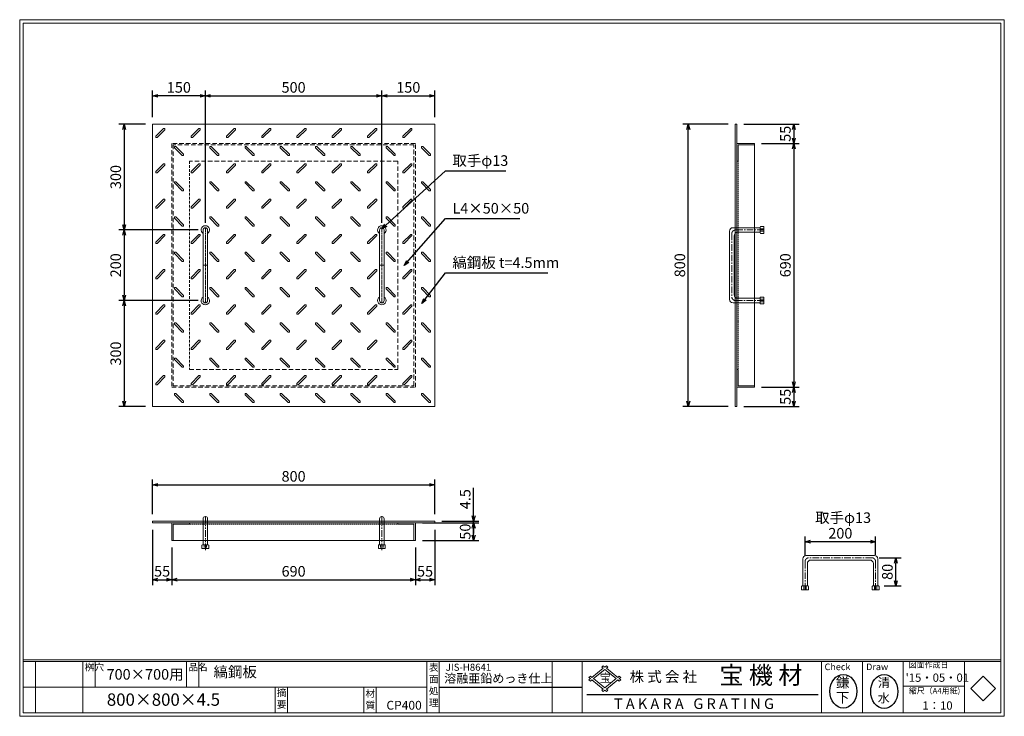
# Model space of a CAD drawing. Units: millimetres. Extents: x -180 to 2610, y -195 to 1778.
import ezdxf

# ---------------------------------------------------------------- set-up
doc = ezdxf.new("R2010")
doc.units = ezdxf.units.MM
for name, pattern in [('CENTER', [10, 6.25, -1.25, 1.25, -1.25]), ('DASHED', [3.75, 2.5, -1.25]), ('HIDDEN', [1.875, 1.25, -0.625]), ('PHANTOM', [12.5, 6.25, -1.25, 1.25, -1.25, 1.25, -1.25])]:
    doc.linetypes.add(name, pattern=pattern)
for name, color, linetype, lineweight in [('エンボス', 4, 'Continuous', 5), ('取手付', 190, 'Continuous', 13), ('受け枠', 3, 'Continuous', 9), ('寸法線', 2, 'Continuous', 9), ('本体', 7, 'Continuous', 13), ('枠寸法', 31, 'Continuous', 9)]:
    doc.layers.add(name, color=color, linetype=linetype, lineweight=lineweight)
doc.layers.add('外枠', color=7, linetype='Continuous')
doc.dimstyles.new('ISO-25', dxfattribs={"dimscale": 10, "dimtxt": 3, "dimasz": 1.5, "dimexe": 1.5, "dimexo": 2, "dimgap": 0.5, "dimtad": 1, "dimdsep": 46, "dimtxsty": 'Standard', "dimblk": 'OPEN30', "dimcen": 2.5, "dimadec": 0, "dimazin": 0, "dimtfac": 1, "dimtmove": 0, "dimatfit": 0, "dimldrblk": 'OPEN30', "dimfxl": 0, "dimarcsym": 0})

# ---------------------------------------------------------------- blocks, each defined once
blk = doc.blocks.new('_Open30')
at = {"color": 0, "linetype": 'ByBlock', "lineweight": -2}
for p, q in [((-1, 0.27), (0, 0)), ((0, 0), (-1, -0.27)), ((0, 0), (-1, 0))]:
    blk.add_line(p, q, dxfattribs=at)
blk = doc.blocks.new('*D16')
at = {"layer": 'Defpoints', "color": 0, "ltscale": 3}
for p in [(196.1, 352.7), (251.1, 302.7), (251.1, 191.4)]:
    blk.add_point(p, dxfattribs=at)
at = {"layer": '枠寸法', "color": 0, "lineweight": -2, "ltscale": 3}
for p, q in [((196.1, 332.7), (196.1, 176.4)), ((251.1, 282.7), (251.1, 176.4)), ((211.1, 191.4), (236.1, 191.4))]:
    blk.add_line(p, q, dxfattribs=at)
at = {"layer": '枠寸法', "color": 0, "lineweight": -2, "ltscale": 3, "xscale": 15, "yscale": 15, "zscale": 15, "rotation": 180}
blk.add_blockref('_Open30', (196.1, 191.4), dxfattribs=at)
at = {"layer": '枠寸法', "color": 0, "lineweight": -2, "ltscale": 3, "xscale": 15, "yscale": 15, "zscale": 15}
blk.add_blockref('_Open30', (251.1, 191.4), dxfattribs=at)
at = {"layer": '枠寸法', "color": 0, "ltscale": 3, "insert": (223.6, 211.4), "char_height": 30, "attachment_point": 5}
blk.add_mtext('55', dxfattribs=at)
blk = doc.blocks.new('*D17')
at = {"layer": 'Defpoints', "color": 0, "ltscale": 3}
for p in [(251.1, 302.7), (941.1, 302.7), (941.1, 191.4)]:
    blk.add_point(p, dxfattribs=at)
at = {"layer": '枠寸法', "color": 0, "lineweight": -2, "ltscale": 3}
for p, q in [((251.1, 282.7), (251.1, 176.4)), ((941.1, 282.7), (941.1, 176.4)), ((266.1, 191.4), (926.1, 191.4))]:
    blk.add_line(p, q, dxfattribs=at)
at = {"layer": '枠寸法', "color": 0, "lineweight": -2, "ltscale": 3, "xscale": 15, "yscale": 15, "zscale": 15, "rotation": 180}
blk.add_blockref('_Open30', (251.1, 191.4), dxfattribs=at)
at = {"layer": '枠寸法', "color": 0, "lineweight": -2, "ltscale": 3, "xscale": 15, "yscale": 15, "zscale": 15}
blk.add_blockref('_Open30', (941.1, 191.4), dxfattribs=at)
at = {"layer": '枠寸法', "color": 0, "ltscale": 3, "insert": (596.1, 211.4), "char_height": 30, "attachment_point": 5}
blk.add_mtext('690', dxfattribs=at)
blk = doc.blocks.new('*D18')
at = {"layer": 'Defpoints', "color": 0, "ltscale": 3}
for p in [(996.1, 352.7), (941.1, 302.7), (996.1, 191.4)]:
    blk.add_point(p, dxfattribs=at)
at = {"layer": '枠寸法', "color": 0, "lineweight": -2, "ltscale": 3}
for p, q in [((996.1, 332.7), (996.1, 176.4)), ((941.1, 282.7), (941.1, 176.4)), ((956.1, 191.4), (981.1, 191.4))]:
    blk.add_line(p, q, dxfattribs=at)
at = {"layer": '枠寸法', "color": 0, "lineweight": -2, "ltscale": 3, "xscale": 15, "yscale": 15, "zscale": 15, "rotation": 180}
blk.add_blockref('_Open30', (941.1, 191.4), dxfattribs=at)
at = {"layer": '枠寸法', "color": 0, "lineweight": -2, "ltscale": 3, "xscale": 15, "yscale": 15, "zscale": 15}
blk.add_blockref('_Open30', (996.1, 191.4), dxfattribs=at)
at = {"layer": '枠寸法', "color": 0, "ltscale": 3, "insert": (968.6, 211.4), "char_height": 30, "attachment_point": 5}
blk.add_mtext('55', dxfattribs=at)
blk = doc.blocks.new('*D19')
at = {"layer": 'Defpoints', "color": 0, "ltscale": 3}
for p in [(1852, 1482.2), (1902, 1427.2), (2013.3, 1427.2)]:
    blk.add_point(p, dxfattribs=at)
at = {"layer": '枠寸法', "color": 0, "lineweight": -2, "ltscale": 3}
for p, q in [((1872, 1482.2), (2028.3, 1482.2)), ((2013.3, 1467.2), (2013.3, 1442.2)), ((1922, 1427.2), (2028.3, 1427.2))]:
    blk.add_line(p, q, dxfattribs=at)
at = {"layer": '枠寸法', "color": 0, "lineweight": -2, "ltscale": 3, "xscale": 15, "yscale": 15, "zscale": 15}
for p, rotation in [((2013.3, 1482.2), 90), ((2013.3, 1427.2), 270)]:
    blk.add_blockref('_Open30', p, dxfattribs=dict(at, rotation=rotation))
at = {"layer": '枠寸法', "color": 0, "ltscale": 3, "insert": (1993.3, 1454.7), "char_height": 30, "attachment_point": 5, "rotation": 90}
blk.add_mtext('55', dxfattribs=at)
blk = doc.blocks.new('*D20')
at = {"layer": 'Defpoints', "color": 0, "ltscale": 3}
for p in [(1902, 1427.2), (1902, 737.2), (2013.3, 737.2)]:
    blk.add_point(p, dxfattribs=at)
at = {"layer": '枠寸法', "color": 0, "lineweight": -2, "ltscale": 3}
for p, q in [((1922, 1427.2), (2028.3, 1427.2)), ((2013.3, 1412.2), (2013.3, 752.2)), ((1922, 737.2), (2028.3, 737.2))]:
    blk.add_line(p, q, dxfattribs=at)
at = {"layer": '枠寸法', "color": 0, "lineweight": -2, "ltscale": 3, "xscale": 15, "yscale": 15, "zscale": 15}
for p, rotation in [((2013.3, 1427.2), 90), ((2013.3, 737.2), 270)]:
    blk.add_blockref('_Open30', p, dxfattribs=dict(at, rotation=rotation))
at = {"layer": '枠寸法', "color": 0, "ltscale": 3, "insert": (1993.3, 1082.2), "char_height": 30, "attachment_point": 5, "rotation": 90}
blk.add_mtext('690', dxfattribs=at)
blk = doc.blocks.new('*D21')
at = {"layer": 'Defpoints', "color": 0, "ltscale": 3}
for p in [(1902, 737.2), (1852, 682.2), (2013.3, 682.2)]:
    blk.add_point(p, dxfattribs=at)
at = {"layer": '枠寸法', "color": 0, "lineweight": -2, "ltscale": 3}
for p, q in [((1922, 737.2), (2028.3, 737.2)), ((2013.3, 722.2), (2013.3, 697.2)), ((1872, 682.2), (2028.3, 682.2))]:
    blk.add_line(p, q, dxfattribs=at)
at = {"layer": '枠寸法', "color": 0, "lineweight": -2, "ltscale": 3, "xscale": 15, "yscale": 15, "zscale": 15}
for p, rotation in [((2013.3, 737.2), 90), ((2013.3, 682.2), 270)]:
    blk.add_blockref('_Open30', p, dxfattribs=dict(at, rotation=rotation))
at = {"layer": '枠寸法', "color": 0, "ltscale": 3, "insert": (1993.3, 709.7), "char_height": 30, "attachment_point": 5, "rotation": 90}
blk.add_mtext('55', dxfattribs=at)
blk = doc.blocks.new('*D22')
at = {"layer": 'Defpoints', "color": 0, "ltscale": 3}
for p in [(1714.3, 1482.2), (1847.5, 1482.2), (1847.5, 682.2)]:
    blk.add_point(p, dxfattribs=at)
at = {"layer": '寸法線', "color": 0, "lineweight": -2, "ltscale": 3}
for p, q in [((1827.5, 1482.2), (1699.3, 1482.2)), ((1714.3, 697.2), (1714.3, 1467.2)), ((1827.5, 682.2), (1699.3, 682.2))]:
    blk.add_line(p, q, dxfattribs=at)
at = {"layer": '寸法線', "color": 0, "lineweight": -2, "ltscale": 3, "xscale": 15, "yscale": 15, "zscale": 15}
for p, rotation in [((1714.3, 1482.2), 90), ((1714.3, 682.2), 270)]:
    blk.add_blockref('_Open30', p, dxfattribs=dict(at, rotation=rotation))
at = {"layer": '寸法線', "color": 0, "ltscale": 3, "insert": (1694.3, 1082.2), "char_height": 30, "attachment_point": 5, "rotation": 90}
blk.add_mtext('800', dxfattribs=at)
blk = doc.blocks.new('*D23')
at = {"layer": 'Defpoints', "color": 0, "ltscale": 3}
for p in [(996.1, 460.4), (196.1, 357.2), (996.1, 357.2)]:
    blk.add_point(p, dxfattribs=at)
at = {"layer": '寸法線', "color": 0, "lineweight": -2, "ltscale": 3}
for p, q in [((196.1, 377.2), (196.1, 475.4)), ((996.1, 377.2), (996.1, 475.4)), ((211.1, 460.4), (981.1, 460.4))]:
    blk.add_line(p, q, dxfattribs=at)
at = {"layer": '寸法線', "color": 0, "lineweight": -2, "ltscale": 3, "xscale": 15, "yscale": 15, "zscale": 15, "rotation": 180}
blk.add_blockref('_Open30', (196.1, 460.4), dxfattribs=at)
at = {"layer": '寸法線', "color": 0, "lineweight": -2, "ltscale": 3, "xscale": 15, "yscale": 15, "zscale": 15}
blk.add_blockref('_Open30', (996.1, 460.4), dxfattribs=at)
at = {"layer": '寸法線', "color": 0, "ltscale": 3, "insert": (596.1, 480.4), "char_height": 30, "attachment_point": 5}
blk.add_mtext('800', dxfattribs=at)
blk = doc.blocks.new('*D24')
at = {"layer": 'Defpoints', "color": 0, "ltscale": 3}
for p in [(996.1, 357.2), (996.1, 352.7), (1106.1, 357.2)]:
    blk.add_point(p, dxfattribs=at)
at = {"layer": '寸法線', "color": 0, "lineweight": -2, "ltscale": 3}
for p, q in [((1106.1, 372.2), (1106.1, 452.1)), ((1016.1, 357.2), (1121.1, 357.2)), ((1016.1, 352.7), (1121.1, 352.7)), ((1106.1, 352.7), (1106.1, 357.2)), ((1106.1, 337.7), (1106.1, 322.7))]:
    blk.add_line(p, q, dxfattribs=at)
at = {"layer": '寸法線', "color": 0, "lineweight": -2, "ltscale": 3, "xscale": 15, "yscale": 15, "zscale": 15}
for p, rotation in [((1106.1, 357.2), 270), ((1106.1, 352.7), 90)]:
    blk.add_blockref('_Open30', p, dxfattribs=dict(at, rotation=rotation))
at = {"layer": '寸法線', "color": 0, "ltscale": 3, "insert": (1086.1, 419.7), "char_height": 30, "attachment_point": 5, "rotation": 90}
blk.add_mtext('4.5', dxfattribs=at)
blk = doc.blocks.new('*D25')
at = {"layer": 'Defpoints', "color": 0, "ltscale": 3}
for p in [(941.1, 352.7), (1106.1, 352.7), (941.1, 302.7)]:
    blk.add_point(p, dxfattribs=at)
at = {"layer": '枠寸法', "color": 0, "lineweight": -2, "ltscale": 3}
for p, q in [((961.1, 352.7), (1121.1, 352.7)), ((1106.1, 317.7), (1106.1, 337.7)), ((961.1, 302.7), (1121.1, 302.7))]:
    blk.add_line(p, q, dxfattribs=at)
at = {"layer": '枠寸法', "color": 0, "lineweight": -2, "ltscale": 3, "xscale": 15, "yscale": 15, "zscale": 15}
for p, rotation in [((1106.1, 352.7), 90), ((1106.1, 302.7), 270)]:
    blk.add_blockref('_Open30', p, dxfattribs=dict(at, rotation=rotation))
at = {"layer": '枠寸法', "color": 0, "ltscale": 3, "insert": (1086.1, 327.7), "char_height": 30, "attachment_point": 5, "rotation": 90}
blk.add_mtext('50', dxfattribs=at)
blk = doc.blocks.new('*D26')
at = {"layer": 'Defpoints', "color": 0, "ltscale": 3}
for p in [(196.1, 1562.2), (196.1, 1482.2), (346.1, 1182.2)]:
    blk.add_point(p, dxfattribs=at)
at = {"layer": '寸法線', "color": 0, "lineweight": -2, "ltscale": 3}
for p, q in [((196.1, 1502.2), (196.1, 1577.2)), ((331.1, 1562.2), (211.1, 1562.2)), ((346.1, 1202.2), (346.1, 1577.2))]:
    blk.add_line(p, q, dxfattribs=at)
at = {"layer": '寸法線', "color": 0, "lineweight": -2, "ltscale": 3, "xscale": 15, "yscale": 15, "zscale": 15, "rotation": 180}
blk.add_blockref('_Open30', (196.1, 1562.2), dxfattribs=at)
at = {"layer": '寸法線', "color": 0, "lineweight": -2, "ltscale": 3, "xscale": 15, "yscale": 15, "zscale": 15}
blk.add_blockref('_Open30', (346.1, 1562.2), dxfattribs=at)
at = {"layer": '寸法線', "color": 0, "ltscale": 3, "insert": (271.1, 1582.2), "char_height": 30, "attachment_point": 5}
blk.add_mtext('150', dxfattribs=at)
blk = doc.blocks.new('*D27')
at = {"layer": 'Defpoints', "color": 0, "ltscale": 3}
for p in [(846.1, 1562.2), (346.1, 1182.2), (846.1, 1182.2)]:
    blk.add_point(p, dxfattribs=at)
at = {"layer": '寸法線', "color": 0, "lineweight": -2, "ltscale": 3}
for p, q in [((346.1, 1202.2), (346.1, 1577.2)), ((361.1, 1562.2), (831.1, 1562.2)), ((846.1, 1202.2), (846.1, 1577.2))]:
    blk.add_line(p, q, dxfattribs=at)
at = {"layer": '寸法線', "color": 0, "lineweight": -2, "ltscale": 3, "xscale": 15, "yscale": 15, "zscale": 15, "rotation": 180}
blk.add_blockref('_Open30', (346.1, 1562.2), dxfattribs=at)
at = {"layer": '寸法線', "color": 0, "lineweight": -2, "ltscale": 3, "xscale": 15, "yscale": 15, "zscale": 15}
blk.add_blockref('_Open30', (846.1, 1562.2), dxfattribs=at)
at = {"layer": '寸法線', "color": 0, "ltscale": 3, "insert": (596.1, 1582.2), "char_height": 30, "attachment_point": 5}
blk.add_mtext('500', dxfattribs=at)
blk = doc.blocks.new('*D28')
at = {"layer": 'Defpoints', "color": 0, "ltscale": 3}
for p in [(996.1, 1562.2), (996.1, 1482.2), (846.1, 1182.2)]:
    blk.add_point(p, dxfattribs=at)
at = {"layer": '寸法線', "color": 0, "lineweight": -2, "ltscale": 3}
for p, q in [((846.1, 1202.2), (846.1, 1577.2)), ((861.1, 1562.2), (981.1, 1562.2)), ((996.1, 1502.2), (996.1, 1577.2))]:
    blk.add_line(p, q, dxfattribs=at)
at = {"layer": '寸法線', "color": 0, "lineweight": -2, "ltscale": 3, "xscale": 15, "yscale": 15, "zscale": 15, "rotation": 180}
blk.add_blockref('_Open30', (846.1, 1562.2), dxfattribs=at)
at = {"layer": '寸法線', "color": 0, "lineweight": -2, "ltscale": 3, "xscale": 15, "yscale": 15, "zscale": 15}
blk.add_blockref('_Open30', (996.1, 1562.2), dxfattribs=at)
at = {"layer": '寸法線', "color": 0, "ltscale": 3, "insert": (921.1, 1582.2), "char_height": 30, "attachment_point": 5}
blk.add_mtext('150', dxfattribs=at)
blk = doc.blocks.new('縞板柄')
at = {"layer": 'エンボス'}
for p, q in [((31.816191, -12.388376), (9.680382, -34.524185)), ((35.477612, -16.049797), (13.341803, -38.185607)), ((31.816191, -12.388376), (34.644618, -12.388376)), ((35.477612, -13.22137), (34.644618, -12.388376)), ((35.477612, -13.22137), (35.477612, -16.049797)), ((9.680382, -37.352612), (9.680382, -34.524185)), ((10.513376, -38.185607), (9.680382, -37.352612)), ((13.341803, -38.185607), (10.513376, -38.185607)), ((63.281857, -63.180603), (62.448863, -64.013597)), ((62.448863, -66.842024), (62.448863, -64.013597)), ((62.448863, -66.842024), (84.584672, -88.977833)), ((63.281857, -63.180603), (66.110284, -63.180603)), ((66.110284, -63.180603), (88.246093, -85.316412)), ((87.413099, -88.977833), (84.584672, -88.977833)), ((88.246093, -88.144839), (87.413099, -88.977833)), ((88.246093, -85.316412), (88.246093, -88.144839))]:
    blk.add_line(p, q, dxfattribs=at)
blk = doc.blocks.new('*D35')
at = {"layer": 'Defpoints', "color": 0, "ltscale": 3}
for p in [(196.1, 1482.2), (116.1, 1182.2), (346.1, 1182.2)]:
    blk.add_point(p, dxfattribs=at)
at = {"layer": '寸法線', "color": 0, "lineweight": -2, "ltscale": 3}
for p, q in [((176.1, 1482.2), (101.1, 1482.2)), ((116.1, 1467.2), (116.1, 1197.2)), ((326.1, 1182.2), (101.1, 1182.2))]:
    blk.add_line(p, q, dxfattribs=at)
at = {"layer": '寸法線', "color": 0, "lineweight": -2, "ltscale": 3, "xscale": 15, "yscale": 15, "zscale": 15}
for p, rotation in [((116.1, 1482.2), 90), ((116.1, 1182.2), 270)]:
    blk.add_blockref('_Open30', p, dxfattribs=dict(at, rotation=rotation))
at = {"layer": '寸法線', "color": 0, "ltscale": 3, "insert": (96.1, 1332.2), "char_height": 30, "attachment_point": 5, "rotation": 90}
blk.add_mtext('300', dxfattribs=at)
blk = doc.blocks.new('*D36')
at = {"layer": 'Defpoints', "color": 0, "ltscale": 3}
for p in [(346.1, 1182.2), (116.1, 982.2), (346.1, 982.2)]:
    blk.add_point(p, dxfattribs=at)
at = {"layer": '寸法線', "color": 0, "lineweight": -2, "ltscale": 3}
for p, q in [((326.1, 1182.2), (101.1, 1182.2)), ((116.1, 1167.2), (116.1, 997.2)), ((326.1, 982.2), (101.1, 982.2))]:
    blk.add_line(p, q, dxfattribs=at)
at = {"layer": '寸法線', "color": 0, "lineweight": -2, "ltscale": 3, "xscale": 15, "yscale": 15, "zscale": 15}
for p, rotation in [((116.1, 1182.2), 90), ((116.1, 982.2), 270)]:
    blk.add_blockref('_Open30', p, dxfattribs=dict(at, rotation=rotation))
at = {"layer": '寸法線', "color": 0, "ltscale": 3, "insert": (96.1, 1082.2), "char_height": 30, "attachment_point": 5, "rotation": 90}
blk.add_mtext('200', dxfattribs=at)
blk = doc.blocks.new('*D37')
at = {"layer": 'Defpoints', "color": 0, "ltscale": 3}
for p in [(346.1, 982.2), (116.1, 682.2), (196.1, 682.2)]:
    blk.add_point(p, dxfattribs=at)
at = {"layer": '寸法線', "color": 0, "lineweight": -2, "ltscale": 3}
for p, q in [((326.1, 982.2), (101.1, 982.2)), ((116.1, 967.2), (116.1, 697.2)), ((176.1, 682.2), (101.1, 682.2))]:
    blk.add_line(p, q, dxfattribs=at)
at = {"layer": '寸法線', "color": 0, "lineweight": -2, "ltscale": 3, "xscale": 15, "yscale": 15, "zscale": 15}
for p, rotation in [((116.1, 982.2), 90), ((116.1, 682.2), 270)]:
    blk.add_blockref('_Open30', p, dxfattribs=dict(at, rotation=rotation))
at = {"layer": '寸法線', "color": 0, "ltscale": 3, "insert": (96.1, 832.2), "char_height": 30, "attachment_point": 5, "rotation": 90}
blk.add_mtext('300', dxfattribs=at)
blk = doc.blocks.new('清水')
at = {"layer": '外枠', "linetype": 'Continuous'}
blk.add_ellipse((62, -85), major_axis=(0, -48.1), ratio=0.8, dxfattribs=at)
at = {"layer": '外枠', "linetype": 'Continuous', "char_height": 25, "attachment_point": 1}
for s, insert, width in [('{\\fHG正楷書体-PRO|b0|i0|c128|p65;清}', (44, -47.7), 37.861), ('{\\fHG正楷書体-PRO|b0|i0|c128|p65;水}', (43.6, -91.3), 38.034)]:
    blk.add_mtext(s, dxfattribs=dict(at, insert=insert, width=width))
blk = doc.blocks.new('鎌下')
at = {"layer": '外枠', "linetype": 'Continuous'}
blk.add_ellipse((61.7, -84.6), major_axis=(0, -47.9), ratio=0.8, dxfattribs=at)
at = {"layer": '外枠', "linetype": 'Continuous', "char_height": 28.175, "width": 43.853, "attachment_point": 1}
for s, insert in [('{\\fHGSeikaishotaiPRO|b0|i0|c128|p65;鎌}', (40.6, -45.6)), ('{\\fHGSeikaishotaiPRO|b0|i0|c128|p65;下}', (40.6, -88.1))]:
    blk.add_mtext(s, dxfattribs=dict(at, insert=insert))
blk = doc.blocks.new('*D42')
at = {"layer": 'Defpoints', "color": 0, "ltscale": 3}
for p in [(2045.1, 299.2), (2045.1, 240.2), (2245.1, 242.4)]:
    blk.add_point(p, dxfattribs=at)
at = {"layer": '寸法線', "color": 0, "lineweight": -2, "ltscale": 3}
for p, q in [((2045.1, 260.2), (2045.1, 314.2)), ((2245.1, 262.4), (2245.1, 314.2)), ((2230.1, 299.2), (2060.1, 299.2))]:
    blk.add_line(p, q, dxfattribs=at)
at = {"layer": '寸法線', "color": 0, "lineweight": -2, "ltscale": 3, "xscale": 15, "yscale": 15, "zscale": 15, "rotation": 180}
blk.add_blockref('_Open30', (2045.1, 299.2), dxfattribs=at)
at = {"layer": '寸法線', "color": 0, "lineweight": -2, "ltscale": 3, "xscale": 15, "yscale": 15, "zscale": 15}
blk.add_blockref('_Open30', (2245.1, 299.2), dxfattribs=at)
at = {"layer": '寸法線', "color": 0, "ltscale": 3, "insert": (2145.1, 319.2), "char_height": 30, "attachment_point": 5}
blk.add_mtext('200', dxfattribs=at)
blk = doc.blocks.new('*D43')
at = {"layer": 'Defpoints', "color": 0, "ltscale": 3}
for p in [(2235.1, 253.8), (2302.2, 253.8), (2249.6, 173.8)]:
    blk.add_point(p, dxfattribs=at)
at = {"layer": '寸法線', "color": 0, "lineweight": -2, "ltscale": 3}
for p, q in [((2255.1, 253.8), (2317.2, 253.8)), ((2302.2, 188.8), (2302.2, 238.8)), ((2269.6, 173.8), (2317.2, 173.8))]:
    blk.add_line(p, q, dxfattribs=at)
at = {"layer": '寸法線', "color": 0, "lineweight": -2, "ltscale": 3, "xscale": 15, "yscale": 15, "zscale": 15}
for p, rotation in [((2302.2, 253.8), 90), ((2302.2, 173.8), 270)]:
    blk.add_blockref('_Open30', p, dxfattribs=dict(at, rotation=rotation))
at = {"layer": '寸法線', "color": 0, "ltscale": 3, "insert": (2282.2, 213.8), "char_height": 30, "attachment_point": 5, "rotation": 90}
blk.add_mtext('80', dxfattribs=at)

msp = doc.modelspace()

# ---------------------------------------------------------------- linework, layer by layer
at = {"layer": '取手付'}
for p, q in [((339.567, 1182.169), (339.567, 982.212)), ((345.344, 1182.17), (346.789, 1182.17)), ((352.567, 1182.169), (352.567, 982.212)), ((839.567, 1182.169), (839.567, 982.212)), ((846.789, 1182.17), (845.344, 1182.17)), ((852.567, 1182.169), (852.567, 982.212)), ((345.344, 982.17), (346.789, 982.17)), ((846.789, 982.17), (845.344, 982.17))]:
    msp.add_line(p, q, dxfattribs=at)
at = {"layer": '取手付', "color": 1, "linetype": 'PHANTOM'}
for p, q in [((346.067, 1187.868), (346.067, 975.93)), ((846.067, 1187.868), (846.067, 975.93))]:
    msp.add_line(p, q, dxfattribs=at)
at = {"layer": '取手付', "ltscale": 3}
for p, q in [((1830.993, 1178.67), (1830.993, 985.67)), ((1840.993, 1188.67), (1917.494, 1188.67)), ((1853.993, 1175.67), (1917.494, 1175.67)), ((1917.494, 1190.57), (1918.694, 1191.77)), ((1917.494, 1173.77), (1917.494, 1190.57)), ((1917.494, 1185.77), (1928.292, 1185.77)), ((1918.294, 1182.17), (1917.494, 1185.77)), ((1918.294, 1182.17), (1917.494, 1178.57)), ((1928.292, 1178.57), (1917.494, 1178.57)), ((1917.494, 1173.77), (1918.694, 1172.57)), ((1918.694, 1191.77), (1928.292, 1191.77)), ((1928.292, 1172.57), (1918.694, 1172.57)), ((1928.292, 1172.57), (1928.292, 1191.77)), ((1843.993, 1165.67), (1843.993, 998.67)), ((1853.993, 988.67), (1917.494, 988.67)), ((1917.494, 990.57), (1918.694, 991.77)), ((1917.494, 990.57), (1917.494, 973.77)), ((1918.294, 982.17), (1917.494, 985.77)), ((1928.292, 985.77), (1917.494, 985.77)), ((1918.294, 982.17), (1917.494, 978.57)), ((1917.494, 978.57), (1928.292, 978.57)), ((1928.292, 991.77), (1918.694, 991.77)), ((1928.292, 991.77), (1928.292, 972.57)), ((1840.993, 975.67), (1917.494, 975.67)), ((1917.494, 973.77), (1918.694, 972.57)), ((1918.694, 972.57), (1928.292, 972.57)), ((339.567, 364.37), (339.567, 290.37)), ((346.567, 370.37), (345.567, 370.37)), ((352.567, 364.37), (352.567, 290.37)), ((839.567, 364.37), (839.567, 290.37)), ((845.567, 370.37), (846.567, 370.37)), ((852.567, 364.37), (852.567, 290.37)), ((337.667, 290.37), (336.467, 289.17)), ((336.467, 289.17), (336.467, 279.572)), ((355.667, 279.572), (336.467, 279.572)), ((354.467, 290.37), (337.667, 290.37)), ((346.067, 289.57), (342.467, 290.37)), ((346.067, 289.57), (349.667, 290.37)), ((354.467, 290.37), (355.667, 289.17)), ((355.667, 279.572), (355.667, 289.17)), ((837.667, 290.37), (836.467, 289.17)), ((836.467, 279.572), (836.467, 289.17)), ((836.467, 279.572), (855.667, 279.572)), ((837.667, 290.37), (854.467, 290.37)), ((846.067, 289.57), (842.467, 290.37)), ((846.067, 289.57), (849.667, 290.37)), ((854.467, 290.37), (855.667, 289.17)), ((855.667, 289.17), (855.667, 279.572)), ((2241.609, 260.334), (2048.609, 260.334)), ((2038.609, 250.334), (2038.609, 173.832)), ((2051.609, 237.334), (2051.609, 173.832)), ((2228.609, 247.334), (2061.609, 247.334)), ((2238.609, 237.334), (2238.609, 173.832)), ((2251.609, 250.334), (2251.609, 173.832)), ((2036.709, 173.832), (2035.509, 172.632)), ((2035.509, 172.632), (2035.509, 163.034)), ((2053.509, 173.832), (2036.709, 173.832)), ((2045.109, 173.032), (2041.509, 173.832)), ((2041.509, 173.832), (2041.509, 163.034)), ((2045.109, 173.032), (2048.709, 173.832)), ((2048.709, 163.034), (2048.709, 173.832)), ((2053.509, 173.832), (2054.709, 172.632)), ((2054.709, 163.034), (2054.709, 172.632)), ((2236.709, 173.832), (2235.509, 172.632)), ((2235.509, 163.034), (2235.509, 172.632)), ((2236.709, 173.832), (2253.509, 173.832)), ((2241.509, 163.034), (2241.509, 173.832)), ((2245.109, 173.032), (2241.509, 173.832)), ((2245.109, 173.032), (2248.709, 173.832)), ((2248.709, 173.832), (2248.709, 163.034)), ((2253.509, 173.832), (2254.709, 172.632)), ((2254.709, 172.632), (2254.709, 163.034)), ((2054.709, 163.034), (2035.509, 163.034)), ((2235.509, 163.034), (2254.709, 163.034))]:
    msp.add_line(p, q, dxfattribs=at)
at = {"layer": '取手付', "color": 1, "linetype": 'CENTER', "ltscale": 3}
for p, q in [((1837.493, 1172.17), (1837.493, 992.17)), ((1928.493, 1182.17), (1848.993, 1182.17)), ((1848.993, 982.17), (1928.493, 982.17)), ((2235.109, 253.834), (2055.109, 253.834)), ((2045.109, 242.334), (2045.109, 162.834)), ((2245.109, 162.834), (2245.109, 242.334))]:
    msp.add_line(p, q, dxfattribs=at)
at = {"layer": '取手付', "linetype": 'HIDDEN', "ltscale": 3}
for p, q in [((1928.493, 1185.87), (1917.494, 1185.87)), ((1928.493, 1178.47), (1917.494, 1178.47)), ((342.367, 279.372), (342.367, 290.37)), ((349.767, 279.372), (349.767, 290.37)), ((842.367, 279.372), (842.367, 290.37)), ((849.767, 279.372), (849.767, 290.37)), ((2241.409, 162.834), (2241.409, 173.832)), ((2248.809, 162.834), (2248.809, 173.832))]:
    msp.add_line(p, q, dxfattribs=at)
at = {"layer": '取手付', "color": 1}
for p, q in [((339.567, 1082.17), (352.567, 1082.17)), ((852.567, 1082.17), (839.567, 1082.17))]:
    msp.add_line(p, q, dxfattribs=at)
at = {"layer": '取手付', "color": 1, "linetype": 'PHANTOM', "ltscale": 3}
for p, q in [((346.067, 275.642), (346.067, 370.37)), ((846.067, 275.642), (846.067, 370.37))]:
    msp.add_line(p, q, dxfattribs=at)
at = {"layer": '取手付', "linetype": 'Continuous'}
for centre, start, end in [((346.067, 1182.169), 302.931931, 237.068069), ((846.067, 1182.169), 302.931931, 237.068069), ((346.067, 982.17), 122.931931, 57.068069), ((846.067, 982.17), 122.931931, 57.068069)]:
    msp.add_arc(centre, 11.956, start, end, dxfattribs=at)
at = {"layer": '取手付', "ltscale": 3}
for centre, radius, start, end in [((346.067, 1182.133), 6.5, 0.319111, 179.680889), ((846.067, 1182.133), 6.5, 0.319111, 179.680889), ((1840.993, 1178.67), 10, 90, 180), ((1853.993, 1165.67), 10, 90, 180), ((346.067, 982.207), 6.5, 180.319111, 359.680889), ((846.067, 982.207), 6.5, 180.319111, 359.680889), ((1840.993, 985.67), 10, 180, 270), ((1853.993, 998.67), 10, 180, 270), ((2048.609, 250.334), 10, 90, 180), ((2241.609, 250.334), 10, 0, 90), ((2061.609, 237.334), 10, 90, 180), ((2228.609, 237.334), 10, 0, 90)]:
    msp.add_arc(centre, radius, start, end, dxfattribs=at)
at = {"layer": '取手付', "color": 1, "linetype": 'CENTER', "ltscale": 3}
for centre, start, end in [((1848.786, 1170.795), 88.957505, 173.060669), ((1848.786, 993.544), 186.939331, 271.042495), ((2056.483, 242.541), 96.939331, 181.042495), ((2233.734, 242.541), 358.957505, 83.060669)]:
    msp.add_arc(centre, 11.376, start, end, dxfattribs=at)
at = {"layer": '取手付'}
for centre, start, end in [((345.567, 364.37), 90, 180), ((346.567, 364.37), 0, 90), ((845.567, 364.37), 90, 180), ((846.567, 364.37), 0, 90)]:
    msp.add_arc(centre, 6, start, end, dxfattribs=at)
at = {"layer": '受け枠', "linetype": 'DASHED', "ltscale": 5}
for p, q in [((251.067, 1427.17), (251.067, 737.17)), ((941.067, 1427.17), (251.067, 1427.17)), ((255.067, 1423.17), (255.067, 741.17)), ((937.067, 1423.17), (255.067, 1423.17)), ((937.067, 741.17), (937.067, 1423.17)), ((941.067, 737.17), (941.067, 1427.17)), ((891.067, 1377.17), (301.067, 1377.17)), ((891.067, 787.17), (891.067, 1377.17)), ((301.067, 787.17), (891.067, 787.17)), ((251.067, 737.17), (941.067, 737.17)), ((255.067, 741.17), (937.067, 741.17))]:
    msp.add_line(p, q, dxfattribs=at)
at = {"layer": '受け枠', "ltscale": 3}
for p, q in [((1851.993, 1427.17), (1901.993, 1427.17)), ((1851.993, 1377.17), (1851.993, 1427.17)), ((1901.993, 1423.17), (1855.993, 1423.17)), ((1855.993, 1423.17), (1855.993, 1377.17)), ((1901.993, 1427.17), (1901.993, 1423.17)), ((1901.993, 741.17), (1901.993, 1423.17)), ((1855.993, 1377.17), (1851.993, 1377.17)), ((1851.993, 787.17), (1851.993, 737.17)), ((1855.993, 787.17), (1851.993, 787.17)), ((1855.993, 741.17), (1855.993, 787.17)), ((1851.993, 737.17), (1901.993, 737.17)), ((1901.993, 741.17), (1855.993, 741.17)), ((1901.993, 737.17), (1901.993, 741.17)), ((251.067, 352.67), (251.067, 302.67)), ((301.067, 352.67), (251.067, 352.67)), ((255.067, 302.67), (255.067, 348.67)), ((255.067, 348.67), (301.067, 348.67)), ((301.067, 348.67), (301.067, 352.67)), ((891.067, 352.67), (941.067, 352.67)), ((891.067, 348.67), (891.067, 352.67)), ((937.067, 348.67), (891.067, 348.67)), ((937.067, 302.67), (937.067, 348.67)), ((941.067, 352.67), (941.067, 302.67)), ((251.067, 302.67), (255.067, 302.67)), ((255.067, 302.67), (937.067, 302.67)), ((941.067, 302.67), (937.067, 302.67))]:
    msp.add_line(p, q, dxfattribs=at)
at = {"layer": '受け枠', "linetype": 'DASHED', "ltscale": 3}
msp.add_line((301.067, 1377.17), (301.067, 787.17), dxfattribs=at)
at = {"layer": '受け枠', "linetype": 'HIDDEN', "ltscale": 3}
for p, q in [((1855.993, 1377.17), (1855.993, 787.17)), ((301.067, 348.67), (891.067, 348.67))]:
    msp.add_line(p, q, dxfattribs=at)
at = {"layer": '外枠', "lineweight": 9, "ltscale": 80}
for p, q in [((2609.622, 1777.869), (-179.889, 1777.869)), ((-179.889, -195.4), (-179.889, 1777.869)), ((2609.622, -195.4), (2609.622, 1777.869)), ((-179.889, -195.4), (2609.622, -195.4))]:
    msp.add_line(p, q, dxfattribs=at)
at = {"layer": '外枠', "lineweight": 9, "ltscale": 100}
for p, q in [((-169.889, 1768.477), (2600.231, 1768.477)), ((-169.889, 1768.477), (-169.889, -185.4)), ((2600.231, 1768.477), (2600.231, -185.4)), ((-134.889, -40.001), (-134.889, -185.4)), ((-0.785, -40.001), (-0.785, -185.4)), ((34.215, -40.001), (34.215, -112.701)), ((292.676, -40.001), (292.676, -112.701)), ((327.676, -40.001), (327.676, -112.701)), ((543.94, -112.701), (543.94, -185.4)), ((578.94, -112.701), (578.94, -185.4)), ((795.063, -112.701), (795.063, -185.4)), ((830.063, -112.701), (830.063, -185.4)), ((-169.889, -185.4), (2600.231, -185.4))]:
    msp.add_line(p, q, dxfattribs=at)
at = {"layer": '外枠', "linetype": 'Continuous', "lineweight": 9, "ltscale": 100}
for p, q in [((-169.889, -35.305), (2600.231, -35.305)), ((-169.889, -40.001), (2600.231, -40.001)), ((973.641, -40.001), (973.641, -185.4)), ((973.643, -40.001), (973.643, -185.4)), ((1008.643, -40.001), (1008.643, -185.4)), ((1328.791, -40.001), (1328.791, -185.4)), ((1414.063, -40.001), (1414.063, -185.4)), ((1473.548, -52.537), (1469.234, -55.988)), ((1473.548, -52.537), (1477.862, -55.988)), ((1482.175, -52.537), (1477.862, -55.988)), ((1482.175, -52.537), (1486.489, -55.988)), ((2091.842, -40.001), (2091.842, -185.4)), ((2207.497, -40.001), (2207.497, -185.4)), ((2323.152, -40.001), (2323.152, -185.4)), ((2496.774, -40.001), (2496.774, -185.4)), ((1436.889, -81.864), (1432.575, -85.315)), ((1441.203, -85.315), (1436.889, -81.864)), ((1473.548, -59.439), (1441.203, -85.315)), ((1477.862, -62.89), (1445.517, -88.766)), ((1469.234, -55.988), (1473.548, -59.439)), ((1477.862, -62.89), (1510.206, -88.766)), ((1486.489, -55.988), (1482.175, -59.439)), ((1482.175, -59.439), (1514.52, -85.315)), ((1518.834, -81.864), (1514.52, -85.315)), ((1518.834, -81.864), (1523.148, -85.315)), ((2549.751, -81.939), (2514.887, -116.803)), ((2584.615, -116.803), (2549.751, -81.939)), ((1436.889, -88.766), (1432.575, -85.315)), ((1436.889, -88.766), (1432.575, -92.217)), ((1436.889, -95.668), (1432.575, -92.217)), ((1441.203, -92.217), (1436.889, -95.668)), ((1473.548, -118.093), (1441.203, -92.217)), ((1477.862, -114.642), (1445.517, -88.766)), ((1510.206, -88.766), (1477.862, -114.642)), ((1514.52, -92.217), (1482.175, -118.093)), ((1514.52, -92.217), (1518.834, -95.668)), ((1523.148, -85.315), (1518.834, -88.766)), ((1518.834, -88.766), (1523.148, -92.217)), ((1523.148, -92.217), (1518.834, -95.668)), ((2496.774, -110.353), (2323.152, -110.353)), ((-169.889, -112.701), (973.641, -112.701)), ((1473.548, -118.093), (1469.234, -121.544)), ((1473.548, -124.995), (1469.234, -121.544)), ((1477.862, -121.544), (1473.548, -124.995)), ((1482.175, -124.995), (1477.862, -121.544)), ((1486.489, -121.544), (1482.175, -118.093)), ((1486.489, -121.544), (1482.175, -124.995)), ((2514.887, -116.803), (2549.751, -151.667)), ((2549.751, -151.667), (2584.615, -116.803))]:
    msp.add_line(p, q, dxfattribs=at)
at = {"layer": '外枠', "ltscale": 3}
for p, q in [((1008.643, -112.701), (1414.063, -112.701)), ((1427.184, -133.73), (2082.285, -133.73))]:
    msp.add_line(p, q, dxfattribs=at)
at = {"layer": '本体', "ltscale": 3}
for p, q in [((196.067, 1482.17), (196.067, 682.17)), ((996.067, 1482.17), (196.067, 1482.17)), ((996.067, 682.17), (996.067, 1482.17)), ((1847.493, 682.17), (1847.493, 1482.17)), ((1847.493, 1482.17), (1851.993, 1482.17)), ((1851.993, 1482.17), (1847.493, 1482.17)), ((1851.993, 682.17), (1851.993, 1482.17)), ((196.067, 682.17), (996.067, 682.17)), ((1847.493, 682.17), (1851.993, 682.17)), ((196.067, 357.17), (996.067, 357.17)), ((196.067, 357.17), (196.067, 352.67)), ((196.067, 352.67), (996.067, 352.67)), ((996.067, 352.67), (996.067, 357.17))]:
    msp.add_line(p, q, dxfattribs=at)

# ---------------------------------------------------------------- block references
at = {"layer": '寸法線', "ltscale": 3}
msp.add_blockref('鎌下', (2091.842, -40.001), dxfattribs=at)
at = {"layer": '本体', "ltscale": 3}
for name, p in [('縞板柄', (196.067, 1482.17)), ('縞板柄', (296.067, 1482.17)), ('縞板柄', (396.067, 1482.17)), ('縞板柄', (496.067, 1482.17)), ('縞板柄', (596.067, 1482.17)), ('縞板柄', (696.067, 1482.17)), ('縞板柄', (796.067, 1482.17)), ('縞板柄', (896.067, 1482.17)), ('縞板柄', (196.067, 1382.17)), ('縞板柄', (296.067, 1382.17)), ('縞板柄', (396.067, 1382.17)), ('縞板柄', (496.067, 1382.17)), ('縞板柄', (596.067, 1382.17)), ('縞板柄', (696.067, 1382.17)), ('縞板柄', (796.067, 1382.17)), ('縞板柄', (896.067, 1382.17)), ('縞板柄', (196.067, 1282.17)), ('縞板柄', (296.067, 1282.17)), ('縞板柄', (396.067, 1282.17)), ('縞板柄', (496.067, 1282.17)), ('縞板柄', (596.067, 1282.17)), ('縞板柄', (696.067, 1282.17)), ('縞板柄', (796.067, 1282.17)), ('縞板柄', (896.067, 1282.17)), ('縞板柄', (196.067, 1182.17)), ('縞板柄', (296.067, 1182.17)), ('縞板柄', (396.067, 1182.17)), ('縞板柄', (496.067, 1182.17)), ('縞板柄', (596.067, 1182.17)), ('縞板柄', (696.067, 1182.17)), ('縞板柄', (796.067, 1182.17)), ('縞板柄', (896.067, 1182.17)), ('縞板柄', (196.067, 1082.17)), ('縞板柄', (296.067, 1082.17)), ('縞板柄', (396.067, 1082.17)), ('縞板柄', (496.067, 1082.17)), ('縞板柄', (596.067, 1082.17)), ('縞板柄', (696.067, 1082.17)), ('縞板柄', (796.067, 1082.17)), ('縞板柄', (896.067, 1082.17)), ('縞板柄', (196.067, 982.17)), ('縞板柄', (296.067, 982.17)), ('縞板柄', (396.067, 982.17)), ('縞板柄', (496.067, 982.17)), ('縞板柄', (596.067, 982.17)), ('縞板柄', (696.067, 982.17)), ('縞板柄', (796.067, 982.17)), ('縞板柄', (896.067, 982.17)), ('縞板柄', (196.067, 882.17)), ('縞板柄', (296.067, 882.17)), ('縞板柄', (396.067, 882.17)), ('縞板柄', (496.067, 882.17)), ('縞板柄', (596.067, 882.17)), ('縞板柄', (696.067, 882.17)), ('縞板柄', (796.067, 882.17)), ('縞板柄', (896.067, 882.17)), ('縞板柄', (196.067, 782.17)), ('縞板柄', (296.067, 782.17)), ('縞板柄', (396.067, 782.17)), ('縞板柄', (496.067, 782.17)), ('縞板柄', (596.067, 782.17)), ('縞板柄', (696.067, 782.17)), ('縞板柄', (796.067, 782.17)), ('縞板柄', (896.067, 782.17)), ('清水', (2207.497, -40.001))]:
    msp.add_blockref(name, p, dxfattribs=at)

# ---------------------------------------------------------------- texts
at = {"layer": '外枠', "linetype": 'Continuous', "lineweight": 9, "ltscale": 100, "attachment_point": 1}
for s, insert, char_height, width in [('桝穴', (4.546, -46.093), 20, 29.6694), ('品名', (298.007, -46.093), 20, 29.6694), ('縞鋼板', (369.334, -54.831), 30, 664.6119), ('表\\P面\\P処\\P理', (979.497, -46.789), 20, 1015.1375), ('JIS-H8641\u3000', (1027.19, -46.389), 20, 1015.1375), ('宝 機 材', (1802.358, -53.869), 50, 269.1378), ('Check', (2100.402, -45.887), 18.7831, 274.13809), ('Draw', (2218.146, -45.887), 18.7831, 274.13809), ('図面作成日', (2339.009, -41.67), 16.4352, 274.1381), ('700×700用', (66.245, -61.543), 30, 255.6911), ('溶融亜鉛めっき仕上', (1022.789, -75.262), 25, 1015.1375), ('{\\fＭＳ ゴシック|b0|i0|c128|p49;宝}', (1462.952, -74.582), 23.95394, 23.85059), ('株 式 会 社', (1548.132, -68.233), 30, 282.8297), ("'15・05・01", (2330.097, -74.18), 23.4788, 274.1381), ('800×800×4.5', (66.969, -130.582), 35, 532.9183), ('摘\\P要', (548.589, -118.475), 20, 664.6119), ('材\\P質', (799.844, -120.552), 20, 31.38948), ('縮尺（A4用紙)', (2339.009, -114.876), 16.4352, 274.1381), ('CP400', (859.087, -151.618), 25, 122.0406), ('T A K A R A   G R A T I N G', (1503.733, -144.685), 30.00024, 539.48276), ('1：10', (2377.699, -153.159), 23.4788, 274.1381)]:
    msp.add_mtext(s, dxfattribs=dict(at, insert=insert, char_height=char_height, width=width))
at = {"layer": '本体', "ltscale": 3, "insert": (2073.731, 382.243), "char_height": 30, "width": 284.1619, "attachment_point": 1}
msp.add_mtext('取手φ13', dxfattribs=at)
at = {"layer": '枠寸法', "ltscale": 3, "char_height": 30, "attachment_point": 7}
for s, insert in [('取手φ13', (1046.067, 1354.4)), ('L4×50×50', (1046.067, 1219.265)), ('縞鋼板 t=4.5mm', (1046.067, 1065.343))]:
    msp.add_mtext(s, dxfattribs=dict(at, insert=insert))

# ---------------------------------------------------------------- dimensions: what is measured, and where the dimension line sits
at = {"layer": '寸法線', "ltscale": 3}
for base, p1, p2, picture, middle in [((196.067, 1562.17), (346.067, 1182.17), (196.067, 1482.17), '*D26', (271.067, 1582.17)), ((846.067, 1562.17), (346.067, 1182.17), (846.067, 1182.17), '*D27', (596.067, 1582.17)), ((996.067, 1562.17), (846.067, 1182.17), (996.067, 1482.17), '*D28', (921.067, 1582.17)), ((996.067, 460.37), (196.067, 357.17), (996.067, 357.17), '*D23', (596.067, 480.37))]:
    dim = msp.add_linear_dim(base=base, p1=p1, p2=p2, dimstyle='ISO-25', dxfattribs=at)
    dim.commit()
    dim.dimension.update_dxf_attribs({"geometry": picture, "text_midpoint": middle})
for base, p1, p2, angle, picture, middle in [((116.067, 1182.17), (196.067, 1482.17), (346.067, 1182.17), 90, '*D35', (96.067, 1332.17)), ((1714.293, 1482.17), (1847.493, 682.17), (1847.493, 1482.17), 90, '*D22', (1694.293, 1082.17)), ((116.067, 982.17), (346.067, 1182.17), (346.067, 982.17), 90, '*D36', (96.067, 1082.17)), ((116.067, 682.17), (346.067, 982.17), (196.067, 682.17), 90, '*D37', (96.067, 832.17)), ((1106.067, 357.17), (996.067, 352.67), (996.067, 357.17), 90, '*D24', (1086.067, 419.657)), ((2045.109, 299.213), (2245.109, 242.352), (2045.109, 240.204), 180, '*D42', (2145.109, 319.213)), ((2302.224, 253.834), (2249.609, 173.832), (2235.109, 253.834), 90, '*D43', (2282.224, 213.833))]:
    dim = msp.add_linear_dim(base=base, p1=p1, p2=p2, angle=angle, dimstyle='ISO-25', dxfattribs=at)
    dim.commit()
    dim.dimension.update_dxf_attribs({"geometry": picture, "text_midpoint": middle})
at = {"layer": '枠寸法', "ltscale": 3}
for base, p1, p2, picture, middle in [((2013.293, 1427.17), (1851.993, 1482.17), (1901.993, 1427.17), '*D19', (1993.293, 1454.67)), ((2013.293, 737.17), (1901.993, 1427.17), (1901.993, 737.17), '*D20', (1993.293, 1082.17)), ((2013.293, 682.17), (1901.993, 737.17), (1851.993, 682.17), '*D21', (1993.293, 709.67)), ((1106.067, 352.67), (941.067, 302.67), (941.067, 352.67), '*D25', (1086.067, 327.67))]:
    dim = msp.add_linear_dim(base=base, p1=p1, p2=p2, angle=90, dimstyle='ISO-25', dxfattribs=at)
    dim.commit()
    dim.dimension.update_dxf_attribs({"geometry": picture, "text_midpoint": middle})
for base, p1, p2, picture, middle in [((251.067, 191.37), (196.067, 352.67), (251.067, 302.67), '*D16', (223.567, 211.37)), ((996.067, 191.37), (941.067, 302.67), (996.067, 352.67), '*D18', (968.567, 211.37)), ((941.067, 191.37), (251.067, 302.67), (941.067, 302.67), '*D17', (596.067, 211.37))]:
    dim = msp.add_linear_dim(base=base, p1=p1, p2=p2, dimstyle='ISO-25', dxfattribs=at)
    dim.commit()
    dim.dimension.update_dxf_attribs({"geometry": picture, "text_midpoint": middle})

# ---------------------------------------------------------------- leaders
at = {"layer": '枠寸法', "ltscale": 3, "annotation_type": 0, "has_hookline": 1, "hookline_direction": 0}
for points, text_width in [([(846.067, 1185.17), (1026.067, 1349.4), (1041.067, 1349.4)], 151.371), ([(909.727, 1081.944), (1026.067, 1214.265), (1041.067, 1214.265)], 191.421), ([(959.144, 974.212), (1026.067, 1060.343), (1041.067, 1060.343)], 270.305)]:
    msp.add_leader(points, dimstyle='ISO-25', override={"dimgap": 0.5, "dimtad": 1}, dxfattribs=dict(at, text_width=text_width))

doc.saveas('drawing.dxf')
